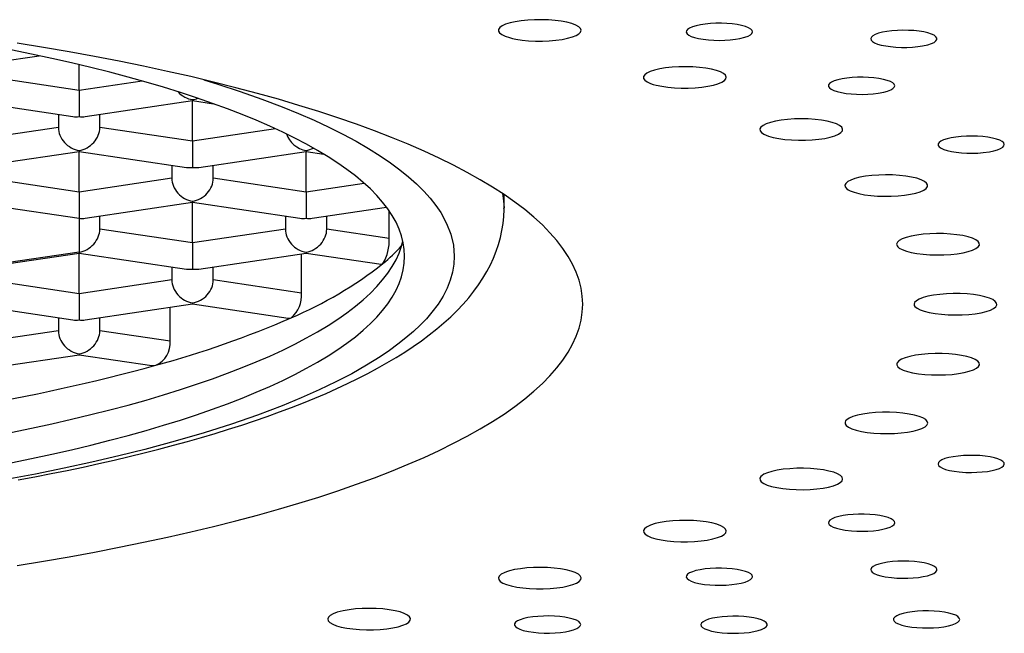
# Model space of a CAD drawing. Extents: x -562 to 487, y -742 to 742.
# Drawn here: x -171 to -165, y 110 to 114 of the extents above; entities that cross this region are included whole.
import ezdxf

# ---------------------------------------------------------------- set-up
doc = ezdxf.new("R2010")
doc.units = 0
doc.header["$LTSCALE"] = 25
doc.layers.add('NAT363\u3000ヘッド&ホースUnit', color=7, linetype='CONTINUOUS')

msp = doc.modelspace()

# ---------------------------------------------------------------- linework, layer by layer
at = {"layer": 'NAT363\u3000ヘッド&ホースUnit', "color": 2, "lineweight": 25}
for p, q in [((-170.83397413, 113.68384443), (-170.42599799, 113.744808)), ((-170.18592122, 113.53499153), (-170.18592122, 113.690656)), ((-170.18592122, 113.53499153), (-170.74592122, 113.61867191)), ((-169.80560473, 113.59182194), (-170.18592122, 113.53499153)), ((-170.18592122, 113.53499153), (-170.18592122, 113.37689349)), ((-170.87092122, 113.47360539), (-170.22286831, 113.37676733)), ((-170.14897413, 113.37676733), (-169.50092122, 113.47360539)), ((-169.50092122, 113.47925253), (-169.50092122, 113.47360539)), ((-169.50092122, 113.47360539), (-169.37500378, 113.45478964)), ((-169.50092122, 113.22791443), (-169.50092122, 113.47360539)), ((-170.31092122, 113.38992501), (-170.31092122, 113.31159481)), ((-170.06092122, 113.31159481), (-170.06092122, 113.38992501)), ((-170.31092122, 113.31159481), (-170.87092122, 113.22791443)), ((-169.50092122, 113.22791443), (-170.06092122, 113.31159481)), ((-168.99939663, 113.30285688), (-169.50092122, 113.22791443)), ((-169.50092122, 113.22791443), (-169.50092122, 113.0698164)), ((-170.83397413, 113.06969024), (-170.18592122, 113.16652829)), ((-170.18592122, 113.17217543), (-170.18592122, 113.16652829)), ((-170.18592122, 113.16652829), (-169.53786831, 113.06969024)), ((-170.18592122, 112.92083734), (-170.18592122, 113.16652829)), ((-169.46397413, 113.06969024), (-168.81592122, 113.16652829)), ((-168.81592122, 113.17217543), (-168.81592122, 113.16652829)), ((-168.81592122, 113.16652829), (-168.70960386, 113.15064137)), ((-168.81592122, 112.92083734), (-168.81592122, 113.16652829)), ((-169.62592122, 113.08284792), (-169.62592122, 113.00451771)), ((-169.37592122, 113.00451771), (-169.37592122, 113.08284792)), ((-170.18592122, 112.92083734), (-170.74592122, 113.00451771)), ((-169.62592122, 113.00451771), (-170.18592122, 112.92083734)), ((-168.81592122, 112.92083734), (-169.37592122, 113.00451771)), ((-168.46430185, 112.97337955), (-168.81592122, 112.92083734)), ((-170.18592122, 112.92083734), (-170.18592122, 112.7627393)), ((-168.81592122, 112.92083734), (-168.81592122, 112.7627393)), ((-167.62092122, 112.82256849), (-167.62092122, 112.90626047)), ((-170.87092122, 112.86509833), (-170.18592122, 112.7627393)), ((-170.14897413, 112.76261314), (-169.50092122, 112.85945119)), ((-169.50092122, 112.86509833), (-169.50092122, 112.85945119)), ((-169.50092122, 112.85945119), (-168.85286831, 112.76261314)), ((-169.50092122, 112.61376024), (-169.50092122, 112.85945119)), ((-168.77897413, 112.76261314), (-168.33019727, 112.82967352)), ((-168.31519086, 112.64129551), (-168.31519086, 112.80870803)), ((-170.18592122, 112.7627393), (-170.18592122, 112.55802123)), ((-170.06092122, 112.69744061), (-170.06092122, 112.77577082)), ((-168.94092122, 112.77577082), (-168.94092122, 112.69744061)), ((-168.69092122, 112.69744061), (-168.69092122, 112.77577082)), ((-169.50092122, 112.61376024), (-170.06092122, 112.69744061)), ((-168.94092122, 112.69744061), (-169.50092122, 112.61376024)), ((-168.31519086, 112.64129551), (-168.69092122, 112.69744061)), ((-169.50092122, 112.61376024), (-169.50092122, 112.4556622)), ((-170.18592122, 112.55802123), (-170.87092122, 112.4556622)), ((-170.83397413, 112.45553604), (-170.18592122, 112.55237409)), ((-170.18592122, 112.55802123), (-170.18592122, 112.55237409)), ((-170.18592122, 112.55237409), (-169.53786831, 112.45553604)), ((-170.18592122, 112.30668314), (-170.18592122, 112.55237409)), ((-169.46397413, 112.45553604), (-168.81592122, 112.55237409)), ((-168.84350007, 112.31080422), (-168.84350007, 112.54825301)), ((-168.81592122, 112.55802123), (-168.81592122, 112.55237409)), ((-168.81592122, 112.55237409), (-168.3634791, 112.48476601)), ((-169.62592122, 112.46869372), (-169.62592122, 112.39036351)), ((-169.37592122, 112.39036351), (-169.37592122, 112.46869372)), ((-170.18592122, 112.30668314), (-170.74592122, 112.39036351)), ((-169.62592122, 112.39036351), (-170.18592122, 112.30668314)), ((-168.84350007, 112.31080422), (-169.37592122, 112.39036351)), ((-170.18592122, 112.30668314), (-170.18592122, 112.1485851)), ((-170.87092122, 112.24529699), (-170.22286831, 112.14845894)), ((-170.14897413, 112.14845894), (-169.50092122, 112.24529699)), ((-169.63633357, 112.0198406), (-169.63633357, 112.22506243)), ((-169.50092122, 112.25094413), (-169.50092122, 112.24529699)), ((-169.50092122, 112.24529699), (-168.92348805, 112.15901159)), ((-165.14592122, 112.24301299), (-165.1457339, 112.24210392)), ((-170.31092122, 112.16161662), (-170.31092122, 112.08328642)), ((-170.06092122, 112.08328642), (-170.06092122, 112.16161662)), ((-170.31092122, 112.08328642), (-170.87092122, 111.99960604)), ((-169.63633357, 112.0198406), (-170.06092122, 112.08328642)), ((-170.83397413, 111.84138184), (-170.18592122, 111.9382199)), ((-170.18592122, 111.94386703), (-170.18592122, 111.9382199)), ((-170.18592122, 111.9382199), (-169.74786725, 111.87276182))]:
    msp.add_line(p, q, dxfattribs=at)
at = {"layer": 'NAT363\u3000ヘッド&ホースUnit', "color": 2, "lineweight": 25, "flags": 128}
for points in [[(-167.5884966, 113.85379417), (-167.56952888, 113.84903847), (-167.54873434, 113.8448249), (-167.51234793, 113.83934811), (-167.47294193, 113.83551932), (-167.43157588, 113.83346688), (-167.38946937, 113.83322914), (-167.34773204, 113.83484069), (-167.30762478, 113.83823347), (-167.27033257, 113.843337), (-167.23684945, 113.84997785), (-167.2082576, 113.85797192), (-167.18520118, 113.86708617), (-167.16843063, 113.87707846), (-167.15833051, 113.88765551), (-167.15527636, 113.8985079), (-167.15924674, 113.90934103), (-167.17023832, 113.91986283), (-167.187863, 113.92976184), (-167.21170136, 113.93875073), (-167.24099543, 113.94658443), (-167.27502445, 113.95303193), (-167.31273012, 113.95791867), (-167.35310827, 113.96108132), (-167.3949575, 113.9624566), (-167.43701193, 113.96197831), (-167.4781746, 113.95969564), (-167.51726204, 113.95564193), (-167.55319371, 113.94995735), (-167.58485851, 113.94279548), (-167.6114761, 113.93436868), (-167.63223882, 113.92489325), (-167.6466029, 113.91465419), (-167.65408403, 113.90392928), (-167.65454936, 113.89303226), (-167.64790321, 113.88227547), (-167.63442597, 113.87195671), (-167.61439899, 113.86237758), (-167.5884966, 113.85379417)], [(-166.19654214, 113.84852698), (-166.16653398, 113.85619513), (-166.14746916, 113.86338244), (-166.1333078, 113.8712925), (-166.12450875, 113.87970866), (-166.12125436, 113.88838607), (-166.12372444, 113.89710147), (-166.13178534, 113.90558679), (-166.14528227, 113.91359125), (-166.16374369, 113.92090149), (-166.18667609, 113.92728497), (-166.21339429, 113.93259201), (-166.24318356, 113.93665098), (-166.27517294, 113.93936858), (-166.30844913, 113.94064972), (-166.34208658, 113.94047823), (-166.37517689, 113.9388373), (-166.40674435, 113.93578971), (-166.43586391, 113.93140778), (-166.46175285, 113.9258314), (-166.48367709, 113.91918774), (-166.50100327, 113.91169021), (-166.51315767, 113.90354676), (-166.51989993, 113.89499329), (-166.520946, 113.88627724), (-166.51636864, 113.87763743), (-166.50621049, 113.86932523), (-166.49083999, 113.86156678), (-166.47066607, 113.85460188), (-166.44629294, 113.84860291), (-166.41832204, 113.84374761), (-166.38761233, 113.84016878), (-166.35500918, 113.83798277), (-166.32145644, 113.83723408), (-166.28789822, 113.83796288), (-166.2552818, 113.84012907), (-166.22455278, 113.84369155), (-166.19654214, 113.84852698)], [(-165.09463069, 113.80402128), (-165.0624928, 113.81108747), (-165.04140599, 113.81788592), (-165.02500022, 113.82549995), (-165.01379564, 113.83372238), (-165.00804477, 113.84231258), (-165.0079914, 113.85105138), (-165.01357965, 113.85966889), (-165.02472757, 113.86791204), (-165.04102656, 113.87555891), (-165.06205162, 113.88236811), (-165.08716271, 113.8881771), (-165.11569666, 113.89280092), (-165.14681189, 113.89612967), (-165.1796251, 113.89805086), (-165.213218, 113.89853048), (-165.24668959, 113.89753418), (-165.27904875, 113.89510571), (-165.30935215, 113.89129927), (-165.33677887, 113.88623924), (-165.36056013, 113.88003823), (-165.38000275, 113.87289679), (-165.39447456, 113.86501121), (-165.40366774, 113.85661207), (-165.40722762, 113.84794063), (-165.40515778, 113.83923645), (-165.39742816, 113.83075101), (-165.38434087, 113.82271695), (-165.36623445, 113.81538132), (-165.34366167, 113.80892769), (-165.31717094, 113.80354494), (-165.28758048, 113.79938212), (-165.25569971, 113.79657159), (-165.22245698, 113.79517602), (-165.18878201, 113.79525369), (-165.15563117, 113.79678296), (-165.12395931, 113.79974113), (-165.09463069, 113.80402128)], [(-170.56005648, 110.66515447), (-170.40175212, 110.691006), (-170.24611663, 110.71792119), (-170.09325667, 110.7458816), (-169.94327701, 110.77486807), (-169.79628043, 110.80486074), (-169.65236768, 110.83583904), (-169.51163739, 110.86778175), (-169.37418601, 110.90066697), (-169.24010774, 110.93447217), (-169.10949447, 110.96917418), (-168.98243572, 111.00474922), (-168.85901857, 111.0411729), (-168.7393276, 111.07842026), (-168.62344484, 111.11646577), (-168.51144971, 111.15528337), (-168.40341897, 111.19484643), (-168.29942666, 111.23512786), (-168.19954405, 111.27610005), (-168.10383959, 111.31773491), (-168.01237887, 111.3600039), (-167.92522457, 111.40287807), (-167.84243644, 111.44632803), (-167.7640712, 111.49032399), (-167.69018257, 111.5348358), (-167.62082117, 111.57983297), (-167.55603456, 111.62528465), (-167.49586713, 111.67115969), (-167.44036012, 111.71742664), (-167.38955156, 111.76405381), (-167.34347629, 111.81100923), (-167.30216588, 111.85826073), (-167.26564863, 111.90577592), (-167.23394959, 111.95352223), (-167.20709046, 112.00146694), (-167.18508967, 112.0495772), (-167.16796229, 112.09782003), (-167.15572005, 112.14616237), (-167.14837135, 112.19457108), (-167.14592122, 112.24301299), (-167.14837135, 112.29145491), (-167.15572005, 112.33986362), (-167.16796229, 112.38820596), (-167.18508967, 112.43644879), (-167.20709046, 112.48455904), (-167.23394959, 112.53250376), (-167.26564863, 112.58025007), (-167.30216588, 112.62776526), (-167.34347629, 112.67501675), (-167.38955156, 112.72197217), (-167.44036012, 112.76859934), (-167.49586713, 112.8148663), (-167.55603456, 112.86074134), (-167.62082117, 112.90619301), (-167.69018257, 112.95119018), (-167.7640712, 112.995702), (-167.84243644, 113.03969796), (-167.92522457, 113.08314791), (-168.01237887, 113.12602208), (-168.10383959, 113.16829108), (-168.19954405, 113.20992594), (-168.29942666, 113.25089812), (-168.40341897, 113.29117955), (-168.51144971, 113.33074262), (-168.62344484, 113.36956021), (-168.7393276, 113.40760573), (-168.85901857, 113.44485309), (-168.98243572, 113.48127677), (-169.10949447, 113.5168518), (-169.24010774, 113.55155381), (-169.37418601, 113.58535901), (-169.51163739, 113.61824424), (-169.65236768, 113.65018695), (-169.79628043, 113.68116525), (-169.94327701, 113.71115791), (-170.09325667, 113.74014439), (-170.24611663, 113.7681048), (-170.40175212, 113.79501999), (-170.56005648, 113.82087151)], [(-170.59769554, 111.2853809), (-170.47279985, 111.31086417), (-170.35052433, 111.3371849), (-170.23095279, 111.36432503), (-170.11416718, 111.39226598), (-170.00024753, 111.42098858), (-169.88927192, 111.45047315), (-169.78131641, 111.48069949), (-169.67645498, 111.51164688), (-169.57475951, 111.54329412), (-169.47629968, 111.5756195), (-169.38114298, 111.60860088), (-169.28935463, 111.64221566), (-169.20099752, 111.67644079), (-169.11613222, 111.71125282), (-169.03481689, 111.74662789), (-168.95710726, 111.78254176), (-168.88305659, 111.81896981), (-168.81271562, 111.85588708), (-168.74613257, 111.89326826), (-168.68335306, 111.93108775), (-168.62442013, 111.9693196), (-168.56937416, 112.00793764), (-168.51825289, 112.04691538), (-168.47109133, 112.08622612), (-168.42792183, 112.1258429), (-168.38877396, 112.1657386), (-168.35367455, 112.20588585), (-168.32264766, 112.24625714), (-168.29571455, 112.28682481), (-168.27289369, 112.32756105), (-168.25420071, 112.36843795), (-168.23964842, 112.40942749), (-168.2292468, 112.45050157), (-168.22300297, 112.49163205), (-168.22092122, 112.53279074), (-168.22300297, 112.57394943), (-168.2292468, 112.61507991), (-168.23964842, 112.65615399), (-168.25420071, 112.69714353), (-168.27289369, 112.73802043), (-168.29571455, 112.77875667), (-168.32264766, 112.81932434), (-168.35367455, 112.85969564), (-168.38877396, 112.89984289), (-168.42792183, 112.93973858), (-168.47109133, 112.97935537), (-168.51825289, 113.0186661), (-168.56937416, 113.05764384), (-168.62442013, 113.09626188), (-168.68335306, 113.13449374), (-168.74613257, 113.17231322), (-168.81271562, 113.2096944), (-168.88305659, 113.24661167), (-168.95710726, 113.28303972), (-169.03481689, 113.31895359), (-169.11613222, 113.35432866), (-169.20099752, 113.38914069), (-169.28935463, 113.42336582), (-169.38114298, 113.4569806), (-169.47629968, 113.48996198), (-169.57475951, 113.52228736), (-169.67645498, 113.5539346), (-169.78131641, 113.58488199), (-169.88927192, 113.61510833), (-170.00024753, 113.6445929), (-170.11416718, 113.67331551), (-170.23095279, 113.70125645), (-170.35052433, 113.72839658), (-170.47279985, 113.75471731), (-170.59769554, 113.78020059)], [(-166.73583644, 113.57706432), (-166.71981917, 113.57163006), (-166.7016833, 113.56666141), (-166.66885713, 113.55984218), (-166.63209609, 113.55453607), (-166.59237396, 113.55091086), (-166.55087466, 113.54905152), (-166.50867547, 113.54903506), (-166.46706243, 113.5508428), (-166.42724785, 113.55445079), (-166.39031454, 113.55972585), (-166.35743861, 113.56652771), (-166.32939123, 113.57465075), (-166.30705388, 113.58388452), (-166.29097572, 113.59395382), (-166.28170629, 113.60456717), (-166.279394, 113.61543247), (-166.28420379, 113.62626075), (-166.29593122, 113.63672907), (-166.31432703, 113.64653712), (-166.33878283, 113.65541334), (-166.36871894, 113.6631015), (-166.40318942, 113.66938815), (-166.44129535, 113.67407307), (-166.48188519, 113.67704732), (-166.52374534, 113.67819662), (-166.56576275, 113.67752729), (-166.60674796, 113.67502666), (-166.6455518, 113.67079164), (-166.68098712, 113.66493123), (-166.71216003, 113.65762531), (-166.73814733, 113.64905665), (-166.75824718, 113.63948604), (-166.77182075, 113.6291695), (-166.77855599, 113.61841214), (-166.77817843, 113.60751912), (-166.77079382, 113.59679573), (-166.75650672, 113.58655105), (-166.73583644, 113.57706432)], [(-169.43366058, 113.59957456), (-169.34787571, 113.57318626), (-169.21278221, 113.52859286), (-169.08351525, 113.48275451), (-168.96007484, 113.43567119), (-168.86145157, 113.39538226), (-168.76753348, 113.35444989), (-168.67832058, 113.31287409), (-168.59381286, 113.27065484), (-168.51401033, 113.22779216), (-168.43891297, 113.18428604), (-168.3685208, 113.14013649), (-168.30689203, 113.09820664), (-168.24977738, 113.05592978), (-168.19717685, 113.01330591), (-168.14909043, 112.97033502), (-168.10551812, 112.92701713), (-168.06645994, 112.88335223), (-168.03191587, 112.83934032), (-168.00334957, 112.79729234), (-167.96730324, 112.7315737), (-167.94154974, 112.66558389), (-167.92608907, 112.5993229), (-167.92092122, 112.53279074), (-167.92363272, 112.48445051), (-167.93179832, 112.43622564), (-167.94541803, 112.38811612), (-167.96449184, 112.34012197), (-167.98901976, 112.29224318), (-168.01900179, 112.24447974), (-168.05606804, 112.19482382), (-168.08972929, 112.15555124), (-168.12704882, 112.11654195), (-168.16802664, 112.07779597), (-168.21266274, 112.03931328), (-168.26095714, 112.00109388), (-168.31290983, 111.96313779), (-168.3685208, 111.92544499), (-168.45096812, 111.8740671), (-168.53987345, 111.82353806), (-168.63523679, 111.77385785), (-168.73705813, 111.72502649), (-168.84533748, 111.67704397), (-168.96007484, 111.62991029), (-169.10868537, 111.57362897), (-169.2657947, 111.51910576), (-169.43140283, 111.46634065), (-169.60550976, 111.41533366), (-169.78811549, 111.36608477), (-169.94598072, 111.32659593), (-170.10865609, 111.28861512), (-170.2761416, 111.25214233), (-170.44843727, 111.21717755), (-170.62554308, 111.1837208)], [(-165.3624621, 113.51816135), (-165.32837336, 113.52458629), (-165.30538263, 113.5309579), (-165.2868244, 113.53823334), (-165.27327714, 113.54621607), (-165.26506216, 113.55467103), (-165.26248585, 113.56338437), (-165.26557039, 113.57208586), (-165.27430717, 113.58052157), (-165.28835275, 113.5884623), (-165.30735306, 113.5956591), (-165.33071675, 113.60193752), (-165.35783592, 113.60710028), (-165.38790306, 113.61102151), (-165.42006983, 113.61357196), (-165.45343033, 113.61469995), (-165.48709599, 113.61435381), (-165.52006583, 113.61255797), (-165.55138351, 113.60934827), (-165.58019449, 113.60483284), (-165.60569963, 113.59910911), (-165.62714978, 113.59236368), (-165.64385788, 113.58478004), (-165.65545039, 113.57658219), (-165.66150396, 113.56800384), (-165.661953, 113.55928397), (-165.65669493, 113.55067275), (-165.64596385, 113.54240804), (-165.63002603, 113.53474273), (-165.60937967, 113.52787057), (-165.58451713, 113.52199052), (-165.55621131, 113.51726703), (-165.52523113, 113.51384777), (-165.49248429, 113.51181316), (-165.4588812, 113.51123931), (-165.42538167, 113.51212312), (-165.39294439, 113.51446044), (-165.3624621, 113.51816135)], [(-166.05205608, 113.27053397), (-166.03934706, 113.26454255), (-166.02427497, 113.25892979), (-165.99574233, 113.25092046), (-165.96244744, 113.24425556), (-165.92525657, 113.23913857), (-165.88529149, 113.23569915), (-165.84357311, 113.23405504), (-165.80138386, 113.23423737), (-165.75993629, 113.23626922), (-165.72037783, 113.24006066), (-165.68395221, 113.24551836), (-165.6515404, 113.25246874), (-165.62413522, 113.26073772), (-165.60243819, 113.27007433), (-165.58716053, 113.28021158), (-165.57861724, 113.29086632), (-165.57713778, 113.3017592), (-165.58270599, 113.31256298), (-165.59524832, 113.3229711), (-165.61431955, 113.33269157), (-165.63949403, 113.34144864), (-165.66995931, 113.34899478), (-165.7049418, 113.3550973), (-165.74336554, 113.35960408), (-165.78409631, 113.3623553), (-165.82602986, 113.36331427), (-165.8679973, 113.36242257), (-165.90880649, 113.35973171), (-165.94722078, 113.35530367), (-165.98225267, 113.34928185), (-166.01288401, 113.34181135), (-166.03827065, 113.33312299), (-166.05763345, 113.32344527), (-166.07048814, 113.31306788), (-166.07638759, 113.30228196), (-166.07526059, 113.29139348), (-166.06703251, 113.2807121), (-166.05205608, 113.27053397)], [(-164.72794078, 113.15931102), (-164.69053295, 113.16434922), (-164.66412988, 113.1697628), (-164.64158933, 113.17624109), (-164.62359648, 113.18361208), (-164.61060443, 113.19165571), (-164.60303927, 113.20017235), (-164.60107857, 113.20889564), (-164.60486001, 113.21757415), (-164.61417601, 113.225968), (-164.62881978, 113.23381735), (-164.64830706, 113.2409269), (-164.67215033, 113.24707811), (-164.69962359, 113.25211539), (-164.72996239, 113.25587819), (-164.76230073, 113.25828046), (-164.79578969, 113.25923684), (-164.82942543, 113.25873287), (-164.86224164, 113.25676709), (-164.89333105, 113.25341348), (-164.92184737, 113.24873754), (-164.94694232, 113.24289489), (-164.96783089, 113.23604047), (-164.98401469, 113.22838136), (-164.99494054, 113.22013234), (-165.00040594, 113.21152718), (-165.00016541, 113.20280932), (-164.99431347, 113.19422296), (-164.98296776, 113.18602847), (-164.96650938, 113.17843663), (-164.94531058, 113.17166318), (-164.92004096, 113.16590056), (-164.89137581, 113.16132443), (-164.86016636, 113.15804933), (-164.82726905, 113.15618565), (-164.79363473, 113.15576735), (-164.76021379, 113.1568273), (-164.72794078, 113.15931102)], [(-165.55243005, 112.94105051), (-165.54331317, 112.93463575), (-165.53164156, 112.92850428), (-165.50803982, 112.91948376), (-165.47895482, 112.91160895), (-165.44512598, 112.90511447), (-165.40758789, 112.90017182), (-165.36728224, 112.89693679), (-165.32545921, 112.89548963), (-165.28330453, 112.89589994), (-165.24200458, 112.89812307), (-165.20284296, 112.90211469), (-165.16679075, 112.90773717), (-165.13492994, 112.91485663), (-165.10809871, 112.923252), (-165.0871541, 112.93268669), (-165.07257064, 112.94289286), (-165.06483499, 112.95360701), (-165.0641196, 112.96450491), (-165.07052826, 112.97528061), (-165.08378891, 112.98562817), (-165.10363941, 112.99525854), (-165.12941893, 113.00389559), (-165.16049653, 113.0112794), (-165.19589585, 113.01721805), (-165.23458739, 113.02150972), (-165.27550035, 113.02407556), (-165.31751254, 113.02481272), (-165.35941547, 113.02372612), (-165.39995062, 113.02082937), (-165.43805891, 113.01622617), (-165.47265006, 113.01002071), (-165.50275639, 113.00240868), (-165.52747589, 112.99358597), (-165.54616287, 112.98382036), (-165.55820756, 112.97338248), (-165.56336333, 112.96257214), (-165.56137808, 112.95169267), (-165.55243005, 112.94105051)], [(-167.62993157, 112.91230333), (-167.62320858, 112.86779223), (-167.62092122, 112.82261475)], [(-170.55335528, 111.18173121), (-170.45367716, 111.20040034), (-170.35524581, 111.21957966), (-170.25809789, 111.2392645), (-170.16226871, 111.25945024), (-170.06779229, 111.28013236), (-169.97470137, 111.30130646), (-169.88302742, 111.32296832), (-169.79280062, 111.34511391), (-169.70404987, 111.36773948), (-169.61680281, 111.39084159), (-169.5310858, 111.41441719), (-169.44692392, 111.43846367), (-169.36434095, 111.46297896), (-169.2833594, 111.4879616), (-169.20400051, 111.51341083), (-169.12628424, 111.53932671), (-169.05022932, 111.56571023), (-168.97585329, 111.59256343), (-168.90317252, 111.61988956), (-168.83220234, 111.64769317), (-168.76295715, 111.67598034), (-168.69545055, 111.70475876), (-168.62969564, 111.73403792), (-168.56570523, 111.76382923), (-168.50349233, 111.79414611), (-168.44307063, 111.82500402), (-168.38445515, 111.85642038), (-168.32766314, 111.88841439), (-168.27271507, 111.92100653), (-168.2196359, 111.95421786), (-168.16845644, 111.98806892), (-168.11921477, 112.02257808), (-168.07196892, 112.05775086), (-168.02678532, 112.09358455), (-167.98373171, 112.13007143), (-167.94288275, 112.16719144), (-167.90431589, 112.20491159), (-167.86810587, 112.24318718), (-167.83431834, 112.28196504), (-167.80300416, 112.32118864), (-167.77419584, 112.36080378), (-167.74790699, 112.40076351), (-167.72413491, 112.44103109), (-167.70286536, 112.48158059), (-167.68407812, 112.52239541), (-167.66775226, 112.56346546), (-167.65387013, 112.60478382), (-167.64242007, 112.6463437), (-167.6333977, 112.68813598), (-167.62680614, 112.73014771), (-167.6226557, 112.77236161), (-167.62096319, 112.81475643), (-167.62110926, 112.82264172)], [(-165.24811916, 112.59597403), (-165.24279808, 112.58927924), (-165.23478767, 112.58276602), (-165.21664406, 112.57293582), (-165.19241866, 112.56402701), (-165.16270754, 112.55630012), (-165.12843497, 112.54996465), (-165.09044241, 112.54521096), (-165.04991987, 112.54216664), (-165.00799974, 112.54094625), (-164.96588087, 112.54155141), (-164.92485806, 112.54398779), (-164.88597079, 112.54815675), (-164.85036606, 112.55396766), (-164.819, 112.56123425), (-164.79285631, 112.56975562), (-164.77255846, 112.57928525), (-164.75873941, 112.58958132), (-164.75175639, 112.60032991), (-164.75188824, 112.61123246), (-164.75904208, 112.62197598), (-164.77312517, 112.63226452), (-164.79364307, 112.64179954), (-164.82012155, 112.6502997), (-164.85170569, 112.65753755), (-164.88749369, 112.66327381), (-164.92647214, 112.66738921), (-164.96759059, 112.66973875), (-165.00965122, 112.6702807), (-165.05140173, 112.66897994), (-165.09173517, 112.66589818), (-165.12951341, 112.66109638), (-165.1636669, 112.65473073), (-165.1931909, 112.64696012), (-165.21729274, 112.63802443), (-165.23521361, 112.62816775), (-165.24653698, 112.61767704), (-165.25083891, 112.6068425), (-165.24811916, 112.59597403)], [(-170.59769554, 111.46909263), (-170.47279985, 111.4945759), (-170.35052433, 111.52089663), (-170.23095279, 111.54803676), (-170.11416718, 111.57597771), (-170.00024753, 111.60470031), (-169.88927192, 111.63418488), (-169.78131641, 111.66441122), (-169.67645498, 111.69535861), (-169.57475951, 111.72700585), (-169.47629968, 111.75933123), (-169.38114298, 111.79231261), (-169.28935463, 111.82592739), (-169.20099752, 111.86015252), (-169.11613222, 111.89496455), (-169.03481689, 111.93033962), (-168.95710726, 111.96625349), (-168.88305659, 112.00268154), (-168.81271562, 112.03959881), (-168.74613257, 112.07697999), (-168.68335306, 112.11479948), (-168.62442013, 112.15303133), (-168.56937416, 112.19164937), (-168.51825289, 112.23062711), (-168.47109133, 112.26993785), (-168.42792183, 112.30955464), (-168.38877396, 112.34945033), (-168.35367455, 112.38959758), (-168.32264766, 112.42996887), (-168.29571455, 112.47053654), (-168.27289369, 112.51127278), (-168.25420071, 112.55214968), (-168.23964842, 112.59313922), (-168.23129689, 112.62464661)], [(-168.36341461, 112.48516152), (-168.36131594, 112.48464938), (-168.35209115, 112.48871145)], [(-165.14517597, 112.2393963), (-165.14451481, 112.23618771), (-165.14034454, 112.22943824), (-165.12806434, 112.21901794), (-165.10923971, 112.20927414), (-165.08431, 112.20048746), (-165.05406854, 112.19290068), (-165.01923777, 112.18673452), (-164.98092091, 112.18216105), (-164.94017176, 112.17933723), (-164.89817484, 112.17831089), (-164.85620723, 112.1791376), (-164.81535358, 112.18175992), (-164.77680028, 112.18613248), (-164.74160004, 112.19210796), (-164.71084128, 112.19952567), (-164.68528246, 112.20816586), (-164.66568871, 112.21781387), (-164.65259406, 112.22817303), (-164.64644615, 112.2389589), (-164.64733337, 112.24985839), (-164.65533445, 112.26057527), (-164.6701324, 112.27079527), (-164.69142027, 112.28022189), (-164.7184837, 112.28859725), (-164.75056872, 112.29564997), (-164.78674194, 112.301223), (-164.82604813, 112.30513244), (-164.8673269, 112.30729082), (-164.90936014, 112.30761512), (-164.95101773, 112.30612364), (-164.99113916, 112.30283276), (-165.02857688, 112.29785568), (-165.06224587, 112.29131075), (-165.09122417, 112.28340459), (-165.1146209, 112.2743493), (-165.13185892, 112.26441256), (-165.14235193, 112.25386498), (-165.14592122, 112.24301299), (-165.14592122, 112.24301299)], [(-168.92341942, 112.15946062), (-168.91869036, 112.15868545), (-168.90491308, 112.16188308)], [(-165.24811916, 111.89005195), (-165.25065883, 111.88324865), (-165.25042185, 111.8764137), (-165.2442794, 111.86563608), (-165.23127604, 111.85527495), (-165.21168464, 111.84562474), (-165.18614983, 111.83695614), (-165.1552589, 111.82951525), (-165.12000367, 111.82351479), (-165.08133576, 111.81915061), (-165.04039894, 111.81651571), (-164.998424, 111.81571429), (-164.95651658, 111.81673139), (-164.91587593, 111.81956792), (-164.87762784, 111.82411881), (-164.84294111, 111.83026715), (-164.81269225, 111.83782491), (-164.7877615, 111.84660933), (-164.76884773, 111.85634766), (-164.75655738, 111.8667759), (-164.75115817, 111.87758787), (-164.75289852, 111.8884937), (-164.76164594, 111.89917038), (-164.77726768, 111.90931289), (-164.79920584, 111.91863868), (-164.82687115, 111.92685031), (-164.85943108, 111.93375647), (-164.89604699, 111.93913848), (-164.9356218, 111.94286508), (-164.97699881, 111.94480719), (-165.01905, 111.94493931), (-165.06061837, 111.94323287), (-165.10050402, 111.93975554), (-165.13756589, 111.93458249), (-165.17077333, 111.92788247), (-165.19912326, 111.91983085), (-165.22189087, 111.91067006), (-165.23834056, 111.90064505), (-165.24811916, 111.89005195)], [(-169.74780437, 111.87314154), (-169.74347314, 111.87227841), (-169.72209115, 111.87455725)], [(-165.55243005, 111.54497548), (-165.55885906, 111.53834613), (-165.56256068, 111.53157838), (-165.56269318, 111.52068419), (-165.55580156, 111.50993718), (-165.54198611, 111.49963902), (-165.52172836, 111.49008223), (-165.49546733, 111.48153284), (-165.46406126, 111.47423943), (-165.42833838, 111.46843238), (-165.38937611, 111.46424777), (-165.3483315, 111.46183612), (-165.30630644, 111.46122528), (-165.26448629, 111.46246242), (-165.22404474, 111.46548706), (-165.18620488, 111.47022869), (-165.15194171, 111.47653519), (-165.12223086, 111.48425978), (-165.09792047, 111.49315975), (-165.07976224, 111.50299742), (-165.0681972, 111.51348035), (-165.06363794, 111.5243315), (-165.06613944, 111.53522637), (-165.07574608, 111.54585821), (-165.0920689, 111.5559261), (-165.11469651, 111.56511319), (-165.14291583, 111.57319822), (-165.1760235, 111.57993257), (-165.21301031, 111.58514415), (-165.2528068, 111.58866068), (-165.29431224, 111.59041345), (-165.33639898, 111.59032957), (-165.37784158, 111.58842966), (-165.41746843, 111.58474405), (-165.45416321, 111.57939985), (-165.48683306, 111.57253176), (-165.51462167, 111.56435154), (-165.53666058, 111.55507305), (-165.55243005, 111.54497548)], [(-164.87407719, 111.23034383), (-164.83341498, 111.22745176), (-164.79983335, 111.22677215), (-164.7662851, 111.227553), (-164.73372455, 111.22978883), (-164.70306217, 111.23339808), (-164.67513491, 111.23830943), (-164.65077293, 111.24435889), (-164.63073793, 111.25138638), (-164.61550812, 111.25917951), (-164.60561477, 111.26751141), (-164.60121618, 111.27615365), (-164.60252922, 111.28486022), (-164.60943067, 111.29338924), (-164.62178199, 111.30148846), (-164.63917453, 111.30894235), (-164.66121034, 111.31553887), (-164.6871915, 111.32109073), (-164.71641351, 111.32542673), (-164.74801691, 111.32844139), (-164.78120915, 111.33003375), (-164.81495945, 111.33016854), (-164.84828519, 111.32882115), (-164.88027678, 111.32605565), (-164.90996428, 111.3219321), (-164.93658495, 111.31658621), (-164.95931904, 111.31015322), (-164.97759409, 111.30282879), (-164.99081212, 111.29482448), (-164.99869851, 111.28636191), (-165.00095921, 111.27766475), (-164.99757936, 111.26899194), (-164.98859232, 111.26059114), (-164.9743211, 111.25269616), (-164.95510337, 111.24553869), (-164.93154696, 111.23931101), (-164.90426215, 111.23420453), (-164.87407719, 111.23034383)], [(-166.05205608, 111.21549201), (-166.06223083, 111.20918471), (-166.06978835, 111.20263534), (-166.07619285, 111.19186794), (-166.07556692, 111.18097512), (-166.06783602, 111.17025905), (-166.05330786, 111.16002756), (-166.03226335, 111.15056064), (-166.00540801, 111.1421372), (-165.97342815, 111.135017), (-165.93731078, 111.12937616), (-165.89811337, 111.12540815), (-165.85690945, 111.12318302), (-165.81484398, 111.12279313), (-165.77311238, 111.12422396), (-165.73296467, 111.12745295), (-165.69545255, 111.13236731), (-165.6616253, 111.13885954), (-165.63246135, 111.14672232), (-165.60884086, 111.15574966), (-165.59136834, 111.16566939), (-165.58061131, 111.17622347), (-165.57681101, 111.18709314), (-165.58018795, 111.19797681), (-165.59053082, 111.2085619), (-165.60761526, 111.21851924), (-165.63086359, 111.22760252), (-165.65972346, 111.23553879), (-165.69329605, 111.24211892), (-165.73062303, 111.24713132), (-165.77065554, 111.25046559), (-165.81232052, 111.25200614), (-165.85439431, 111.2517261), (-165.89570093, 111.24961026), (-165.93506335, 111.24574125), (-165.97132333, 111.24021011), (-166.00351219, 111.2331932), (-166.030648, 111.22486849), (-166.05205608, 111.21549201)], [(-165.5624621, 110.87820709), (-165.52391947, 110.87377878), (-165.49110428, 110.87181135), (-165.45748107, 110.87128935), (-165.42399669, 110.87224419), (-165.39159837, 110.87463033), (-165.36115481, 110.87840953), (-165.33358132, 110.88345166), (-165.30972328, 110.88962781), (-165.29017586, 110.89674641), (-165.27559505, 110.90460361), (-165.2662689, 110.91297965), (-165.26255356, 110.92163962), (-165.26446644, 110.9303396), (-165.27201583, 110.93882482), (-165.28492176, 110.94686636), (-165.3029128, 110.95423924), (-165.32540671, 110.96073131), (-165.35180542, 110.96614612), (-165.38131982, 110.97034621), (-165.41322437, 110.97320117), (-165.44652009, 110.97463638), (-165.48024951, 110.97458957), (-165.51347631, 110.97308904), (-165.5452068, 110.97015673), (-165.57460859, 110.96589745), (-165.60079323, 110.96041328), (-165.62308197, 110.95387561), (-165.64076169, 110.94647059), (-165.65343321, 110.93840676), (-165.66067696, 110.92989395), (-165.66232914, 110.92118763), (-165.65828013, 110.91253398), (-165.64871467, 110.90417667), (-165.63383325, 110.89635782), (-165.61412618, 110.88929101), (-165.59008672, 110.88318905), (-165.5624621, 110.87820709)], [(-166.73583644, 110.90896166), (-166.74952964, 110.9031173), (-166.76077423, 110.89693261), (-166.77330766, 110.88653253), (-166.7789614, 110.87573723), (-166.77748776, 110.86484263), (-166.76901372, 110.85416499), (-166.75365583, 110.84399202), (-166.73195113, 110.83462672), (-166.70442866, 110.82635242), (-166.671963, 110.81938136), (-166.63548839, 110.81394563), (-166.59602603, 110.81015591), (-166.55465493, 110.8081477), (-166.51256548, 110.80795275), (-166.47100676, 110.80959698), (-166.43108366, 110.81300942), (-166.39389565, 110.81812425), (-166.36052961, 110.82477422), (-166.3319745, 110.83278957), (-166.30898481, 110.8419245), (-166.29227031, 110.85194574), (-166.2822531, 110.86254742), (-166.2793249, 110.87343979), (-166.28345677, 110.88430563), (-166.29461641, 110.89481079), (-166.31237442, 110.90468942), (-166.33634181, 110.91365031), (-166.36575022, 110.92145201), (-166.39977387, 110.92784832), (-166.4374392, 110.93268959), (-166.47775167, 110.93582017), (-166.5195168, 110.93716625), (-166.56158048, 110.93666744), (-166.60273124, 110.93436005), (-166.64177136, 110.93028942), (-166.67764142, 110.92459256), (-166.70926797, 110.9174076), (-166.73583644, 110.90896166)], [(-165.31995872, 110.59646617), (-165.28280304, 110.59130483), (-165.2506477, 110.58870818), (-165.21726925, 110.58753729), (-165.18360279, 110.58784179), (-165.15060608, 110.58959459), (-165.11915642, 110.59277438), (-165.09020414, 110.59726907), (-165.06462948, 110.60296648), (-165.04308125, 110.60968707), (-165.02627247, 110.61724028), (-165.01455385, 110.6254125), (-165.00834835, 110.6339764), (-165.00774379, 110.64268905), (-165.01282199, 110.65129656), (-165.02336985, 110.65956524), (-165.03918169, 110.6672655), (-165.05973813, 110.6741745), (-165.08449952, 110.68008478), (-165.11271862, 110.68484401), (-165.14370959, 110.68830809), (-165.17649779, 110.6903833), (-165.2101464, 110.69098903), (-165.24371355, 110.69013538), (-165.276202, 110.68782502), (-165.30675143, 110.68414634), (-165.33444639, 110.67918398), (-165.35856053, 110.67309572), (-165.37832898, 110.66605337), (-165.39329347, 110.65825718), (-165.40297501, 110.64990829), (-165.4071365, 110.64125827), (-165.40559752, 110.63255051), (-165.39847196, 110.62403155), (-165.38588975, 110.61594668), (-165.3682782, 110.60851843), (-165.34606773, 110.60196854), (-165.31995872, 110.59646617)], [(-167.5884966, 110.63223182), (-167.60540236, 110.62698094), (-167.62008285, 110.62129909), (-167.63846523, 110.61149865), (-167.65027235, 110.60104202), (-167.65508888, 110.59021225), (-167.65285826, 110.57932699), (-167.64353007, 110.56867521), (-167.62746084, 110.55857726), (-167.60501057, 110.5493337), (-167.57692185, 110.54118814), (-167.54398482, 110.53440611), (-167.50714555, 110.52913646), (-167.46739297, 110.52555479), (-167.42588589, 110.52373842), (-167.3838445, 110.52376116), (-167.34240224, 110.52559545), (-167.30268419, 110.52921863), (-167.2658614, 110.53450723), (-167.23300955, 110.54133154), (-167.20501624, 110.54947761), (-167.18271764, 110.55874217), (-167.16670729, 110.56883901), (-167.15753937, 110.57949677), (-167.15536794, 110.59040063), (-167.16035348, 110.60121894), (-167.17222449, 110.61167225), (-167.19076401, 110.6214576), (-167.2153513, 110.63030659), (-167.24531159, 110.63794392), (-167.27976836, 110.64418406), (-167.31782781, 110.64883472), (-167.35835131, 110.65177686), (-167.40023241, 110.65290623), (-167.44225228, 110.65221199), (-167.48320045, 110.6496928), (-167.52195043, 110.64544326), (-167.55736124, 110.63955855), (-167.5884966, 110.63223182)], [(-166.44593806, 110.55655786), (-166.41037598, 110.55069222), (-166.37906026, 110.54748093), (-166.3461132, 110.54566775), (-166.31245296, 110.54532026), (-166.27904243, 110.54642998), (-166.24676263, 110.54899262), (-166.21659357, 110.55291478), (-166.18944544, 110.55810162), (-166.16601707, 110.56438667), (-166.1470745, 110.57159366), (-166.13302914, 110.57951639), (-166.1243684, 110.58793632), (-166.12124999, 110.59661292), (-166.1238288, 110.60529458), (-166.13195982, 110.61374415), (-166.14550421, 110.62172869), (-166.16400838, 110.62901595), (-166.1869941, 110.63538861), (-166.21376021, 110.64068031), (-166.24366436, 110.64473409), (-166.27576173, 110.64743765), (-166.30914137, 110.64869248), (-166.34286114, 110.64849043), (-166.37592581, 110.64681488), (-166.40745195, 110.64373734), (-166.43650221, 110.63932449), (-166.46230675, 110.63371964), (-166.48405322, 110.62707932), (-166.50122681, 110.61959435), (-166.5132918, 110.61145605), (-166.51993911, 110.60291071), (-166.52091856, 110.59419752), (-166.51627254, 110.58556457), (-166.50605986, 110.577259), (-166.49064236, 110.56951092), (-166.47038524, 110.5625498), (-166.44593806, 110.55655786)], [(-168.59098954, 110.39148416), (-168.61073022, 110.38694408), (-168.62851866, 110.38189198), (-168.65233936, 110.3729101), (-168.67003611, 110.36302572), (-168.68103522, 110.35250272), (-168.68509785, 110.34165299), (-168.68200772, 110.33076035), (-168.67193293, 110.32015531), (-168.65505636, 110.31014897), (-168.63197204, 110.30101087), (-168.60330835, 110.29303405), (-168.5699151, 110.28640218), (-168.53266905, 110.28132706), (-168.49267153, 110.27792984), (-168.45108662, 110.27633058), (-168.40905095, 110.27654575), (-168.36769009, 110.27859634), (-168.32823311, 110.28240543), (-168.29181838, 110.28788626), (-168.25944677, 110.29486151), (-168.23206219, 110.30316241), (-168.21041633, 110.31252889), (-168.19521349, 110.32271395), (-168.18678727, 110.33341227), (-168.18548735, 110.34430206), (-168.19120618, 110.35509654), (-168.20390368, 110.36548776), (-168.22312062, 110.37518637), (-168.24834828, 110.38389411), (-168.27882678, 110.39139372), (-168.31378303, 110.39746058), (-168.35215967, 110.40193305), (-168.39292264, 110.40466537), (-168.43487297, 110.40559981), (-168.47681447, 110.40468832), (-168.51757876, 110.40198103), (-168.5559828, 110.39752801), (-168.59098954, 110.39148416)], [(-165.19500769, 110.2983642), (-165.15944559, 110.29249857), (-165.12812987, 110.28928727), (-165.0951828, 110.28747409), (-165.06152256, 110.2871266), (-165.02811204, 110.28823633), (-164.99583224, 110.29079896), (-164.96566318, 110.29472113), (-164.93851506, 110.29990797), (-164.91508669, 110.30619302), (-164.89614412, 110.31340001), (-164.88209876, 110.32132274), (-164.87343803, 110.32974267), (-164.87031962, 110.33841927), (-164.87289843, 110.34710093), (-164.88102945, 110.3555505), (-164.89457385, 110.36353503), (-164.91307802, 110.3708223), (-164.93606374, 110.37719496), (-164.96282985, 110.38248665), (-164.99273401, 110.38654044), (-165.02483137, 110.38924399), (-165.05821102, 110.39049882), (-165.09193079, 110.39029677), (-165.12499546, 110.38862122), (-165.15652159, 110.38554368), (-165.18557186, 110.38113083), (-165.2113764, 110.37552598), (-165.23312286, 110.36888566), (-165.25029645, 110.36140069), (-165.26236143, 110.35326239), (-165.26900874, 110.34471705), (-165.26998819, 110.33600386), (-165.26534216, 110.32737091), (-165.25512948, 110.31906534), (-165.23971198, 110.31131726), (-165.21945486, 110.30435614), (-165.19500769, 110.2983642)], [(-167.50476967, 110.27258125), (-167.47298255, 110.26540932), (-167.44386584, 110.26102589), (-167.41233089, 110.25796203), (-167.37924672, 110.25631998), (-167.34557032, 110.2561285), (-167.31217535, 110.25741732), (-167.28008466, 110.2601319), (-167.25025288, 110.26421357), (-167.22346691, 110.26952468), (-167.20058573, 110.27592046), (-167.1821349, 110.2832129), (-167.16872223, 110.2912047), (-167.16064218, 110.29966409), (-167.15819282, 110.30834826), (-167.16136729, 110.31701711), (-167.17016246, 110.32543494), (-167.18426355, 110.33335461), (-167.20332281, 110.34054277), (-167.22674271, 110.34680786), (-167.25397847, 110.35196993), (-167.28416047, 110.35588144), (-167.31644469, 110.35840987), (-167.3499042, 110.35951082), (-167.38356443, 110.35912945), (-167.41651067, 110.3573024), (-167.44777763, 110.35405946), (-167.47652153, 110.34951262), (-167.50184897, 110.34378533), (-167.523141, 110.33704644), (-167.53975772, 110.32946444), (-167.55125166, 110.32127096), (-167.55723771, 110.31269288), (-167.55761491, 110.30397713), (-167.5522991, 110.29537037), (-167.54151557, 110.28711411), (-167.5254933, 110.27944931), (-167.50476967, 110.27258125)], [(-166.36838518, 110.26860919), (-166.33461669, 110.26207222), (-166.30431579, 110.25826418), (-166.27198441, 110.25581879), (-166.23851863, 110.25482121), (-166.20488111, 110.25528159), (-166.17195162, 110.25721269), (-166.14073441, 110.26054035), (-166.11216452, 110.26518757), (-166.08698688, 110.27100189), (-166.06601629, 110.27782233), (-166.04972254, 110.28545123), (-166.03865479, 110.29368009), (-166.03303976, 110.30227211), (-166.03310456, 110.31097937), (-166.03877305, 110.31956259), (-166.04997405, 110.32778678), (-166.06632231, 110.33541158), (-166.08740366, 110.34221102), (-166.11256696, 110.34800564), (-166.14121697, 110.35262651), (-166.17244394, 110.35594334), (-166.20536791, 110.3578403), (-166.23905172, 110.35829103), (-166.27250774, 110.35725972), (-166.30483434, 110.35480058), (-166.33507756, 110.35096197), (-166.36242833, 110.34587191), (-166.38603135, 110.33967079), (-166.40531818, 110.33253893), (-166.41969934, 110.32465676), (-166.4287955, 110.31626388), (-166.43228812, 110.30759401), (-166.43014783, 110.29889533), (-166.42236187, 110.29041541), (-166.40922462, 110.28239076), (-166.39103401, 110.27505726), (-166.36838518, 110.26860919)]]:
    msp.add_lwpolyline(points, dxfattribs=at)
at = {"layer": 'NAT363\u3000ヘッド&ホースUnit', "color": 2, "lineweight": 25}
for centre, radius, start, end in [((-168.56490336, 112.62093099), 0.2505415, 328.147448487, 4.66225945), ((-169.07314612, 113.36493098), 1.13476029, 309.451507316, 317.324386324), ((-169.85015985, 114.3917005), 2.42189536, 292.972679554, 308.210485325), ((-169.01449773, 112.29419778), 0.17180213, 309.631969293, 5.546888186), ((-171.27767964, 117.60450101), 5.93734882, 285.188799199, 293.555301039), ((-169.7855128, 112.00994576), 0.14950703, 295.100363493, 3.794789385), ((-172.71408857, 122.74959103), 11.27911381, 279.405124426, 285.382927835)]:
    msp.add_arc(centre, radius, start, end, dxfattribs=at)
for centre, major_axis, start_param, end_param in [((-169.50092122, 113.59999326), (0.10060663, -0.08669008), 4.5753034097, 5.3477575615), ((-169.50092122, 113.59999326), (0.10060663, 0.08669008), 4.0770203993, 4.3293177331), ((-170.18592122, 113.49763422), (0.10060663, 0.08669008), 3.7769612347, 4.0770203993), ((-170.18592122, 113.49763422), (0.10060663, -0.08669008), 5.3477575615, 5.6478167261), ((-170.18592122, 113.29291616), (0.10060663, -0.08669008), 3.7769612347, 5.3477575615), ((-170.18592122, 113.29291616), (0.10060663, 0.08669008), 4.0770203993, 5.6478167261), ((-168.81592122, 113.29291616), (0.10060663, -0.08669008), 4.1015791973, 5.3477575615), ((-168.81592122, 113.29291616), (0.10060663, 0.08669008), 4.0770203993, 4.4416424909), ((-169.50092122, 113.19055712), (0.10060663, 0.08669008), 3.7769612347, 4.0770203993), ((-169.50092122, 113.19055712), (0.10060663, -0.08669008), 5.3477575615, 5.6478167261), ((-169.50092122, 112.98583906), (0.10060663, -0.08669008), 3.7769612347, 5.3477575615), ((-169.50092122, 112.98583906), (0.10060663, 0.08669008), 4.0770203993, 5.6478167261), ((-170.18592122, 112.88348002), (0.10060663, -0.08669008), 5.3477575615, 5.6478167261), ((-168.81592122, 112.88348002), (0.10060663, 0.08669008), 3.7769612347, 4.0770203993), ((-168.81592122, 112.88348002), (0.10060663, -0.08669008), 5.3477575615, 5.6478167261), ((-170.18592122, 112.67876196), (0.10060663, 0.08669008), 4.0770203993, 5.6478167261), ((-168.81592122, 112.67876196), (0.10060663, -0.08669008), 3.7769612347, 5.3477575615), ((-168.81592122, 112.67876196), (0.10060663, 0.08669008), 4.0770203993, 5.6478167261), ((-169.50092122, 112.57640293), (0.10060663, 0.08669008), 3.7769612347, 4.0770203993), ((-169.50092122, 112.57640293), (0.10060663, -0.08669008), 5.3477575615, 5.6478167261), ((-169.50092122, 112.37168486), (0.10060663, -0.08669008), 3.7769612347, 5.3477575615), ((-169.50092122, 112.37168486), (0.10060663, 0.08669008), 4.0770203993, 5.6478167261), ((-170.18592122, 112.26932583), (0.10060663, 0.08669008), 3.7769612347, 4.0770203993), ((-170.18592122, 112.26932583), (0.10060663, -0.08669008), 5.3477575615, 5.6478167261), ((-170.18592122, 112.06460776), (0.10060663, -0.08669008), 3.7769612347, 5.3477575615), ((-170.18592122, 112.06460776), (0.10060663, 0.08669008), 4.0770203993, 5.6478167261)]:
    msp.add_ellipse(centre, major_axis=major_axis, ratio=0.8557412308, start_param=start_param, end_param=end_param, dxfattribs=at)

doc.saveas('drawing.dxf')
